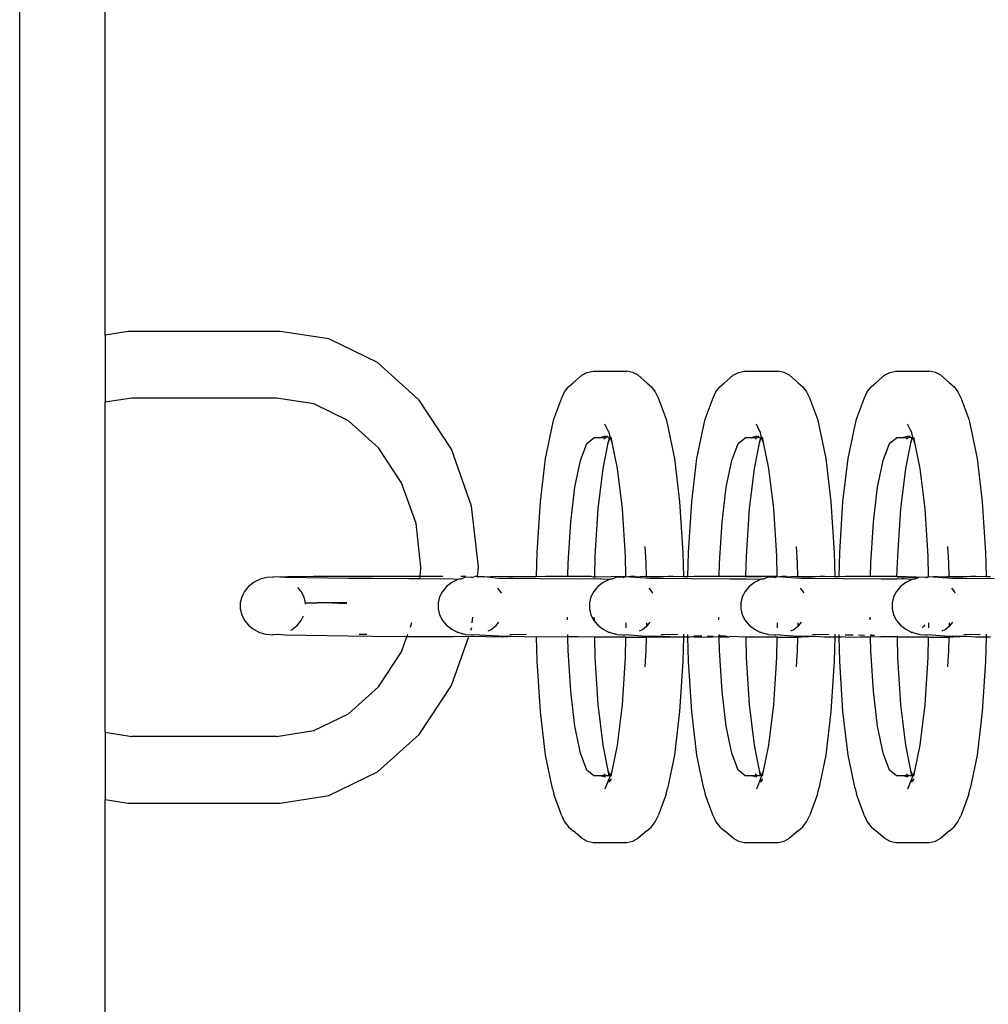
# Model space of a CAD drawing. Units: millimetres. Extents: x 5854 to 15498, y 2163 to 13100.
# Drawn here: x 8477 to 8534, y 8057 to 8114 of the extents above; entities that cross this region are included whole.
import ezdxf

# ---------------------------------------------------------------- set-up
doc = ezdxf.new("R2010")
doc.units = ezdxf.units.MM

msp = doc.modelspace()

# ---------------------------------------------------------------- linework, layer by layer
for p, q in [((8476.886, 7332.936), (8476.886, 8831.936)), ((8481.886, 8095.908), (8481.886, 8720.726)), ((8483.226, 8096.114), (8481.886, 8095.908)), ((8492.126, 8096.114), (8483.226, 8096.114)), ((8494.968, 8095.676), (8492.126, 8096.114)), ((8481.886, 8095.908), (8481.886, 8091.971)), ((8497.82, 8094.295), (8494.968, 8095.676)), ((8500.27, 8092.097), (8497.82, 8094.295)), ((8509.78, 8093.55), (8510.096, 8093.717)), ((8510.096, 8093.717), (8510.435, 8093.802)), ((8510.435, 8093.802), (8512.418, 8093.802)), ((8512.757, 8093.717), (8512.418, 8093.802)), ((8513.073, 8093.55), (8512.757, 8093.717)), ((8518.634, 8093.55), (8518.95, 8093.717)), ((8518.95, 8093.717), (8519.289, 8093.802)), ((8519.289, 8093.802), (8521.272, 8093.802)), ((8521.612, 8093.717), (8521.272, 8093.802)), ((8521.928, 8093.55), (8521.612, 8093.717)), ((8527.488, 8093.55), (8527.804, 8093.717)), ((8527.804, 8093.717), (8528.144, 8093.802)), ((8528.144, 8093.802), (8530.127, 8093.802)), ((8530.466, 8093.717), (8530.127, 8093.802)), ((8530.782, 8093.55), (8530.466, 8093.717)), ((8508.994, 8092.884), (8509.265, 8093.119)), ((8509.265, 8093.119), (8509.78, 8093.55)), ((8513.073, 8093.55), (8513.588, 8093.119)), ((8513.588, 8093.119), (8513.859, 8092.884)), ((8517.848, 8092.884), (8518.12, 8093.119)), ((8518.12, 8093.119), (8518.634, 8093.55)), ((8521.928, 8093.55), (8522.442, 8093.119)), ((8522.442, 8093.119), (8522.713, 8092.884)), ((8526.702, 8092.884), (8526.974, 8093.119)), ((8526.974, 8093.119), (8527.488, 8093.55)), ((8530.782, 8093.55), (8531.296, 8093.119)), ((8531.296, 8093.119), (8531.568, 8092.884)), ((8508.615, 8092.241), (8508.774, 8092.587)), ((8508.774, 8092.587), (8508.994, 8092.884)), ((8513.859, 8092.884), (8514.079, 8092.587)), ((8514.079, 8092.587), (8514.239, 8092.241)), ((8517.469, 8092.241), (8517.628, 8092.587)), ((8517.628, 8092.587), (8517.848, 8092.884)), ((8522.713, 8092.884), (8522.934, 8092.587)), ((8522.934, 8092.587), (8523.093, 8092.241)), ((8526.323, 8092.241), (8526.482, 8092.587)), ((8526.482, 8092.587), (8526.702, 8092.884)), ((8531.568, 8092.884), (8531.788, 8092.587)), ((8531.788, 8092.587), (8531.947, 8092.241)), ((8483.447, 8092.211), (8481.886, 8091.971)), ((8481.886, 8072.663), (8481.886, 8091.971)), ((8491.907, 8092.211), (8483.447, 8092.211)), ((8494.097, 8091.874), (8491.907, 8092.211)), ((8502.149, 8089.232), (8500.27, 8092.097)), ((8508.134, 8090.976), (8508.615, 8092.241)), ((8514.239, 8092.241), (8514.719, 8090.976)), ((8516.989, 8090.976), (8517.469, 8092.241)), ((8523.093, 8092.241), (8523.573, 8090.976)), ((8525.843, 8090.976), (8526.323, 8092.241)), ((8531.947, 8092.241), (8532.427, 8090.976)), ((8496.135, 8090.886), (8494.097, 8091.874)), ((8497.887, 8089.313), (8496.135, 8090.886)), ((8508.058, 8090.635), (8508.134, 8090.976)), ((8514.719, 8090.976), (8514.795, 8090.635)), ((8516.912, 8090.635), (8516.989, 8090.976)), ((8523.573, 8090.976), (8523.65, 8090.635)), ((8525.766, 8090.635), (8525.843, 8090.976)), ((8532.427, 8090.976), (8532.504, 8090.635)), ((8507.658, 8088.684), (8508.058, 8090.635)), ((8511.294, 8090.34), (8511.134, 8090.686)), ((8511.344, 8090.272), (8511.294, 8090.34)), ((8511.344, 8090.272), (8511.427, 8089.916)), ((8514.795, 8090.635), (8515.195, 8088.684)), ((8516.513, 8088.684), (8516.912, 8090.635)), ((8520.148, 8090.34), (8519.989, 8090.686)), ((8520.198, 8090.272), (8520.148, 8090.34)), ((8520.198, 8090.272), (8520.281, 8089.916)), ((8523.65, 8090.635), (8524.049, 8088.684)), ((8525.367, 8088.684), (8525.766, 8090.635)), ((8529.002, 8090.34), (8528.843, 8090.686)), ((8529.053, 8090.272), (8529.002, 8090.34)), ((8529.053, 8090.272), (8529.135, 8089.916)), ((8532.504, 8090.635), (8532.903, 8088.684)), ((8510.073, 8089.563), (8510.475, 8089.9)), ((8510.823, 8089.9), (8510.475, 8089.9)), ((8511.162, 8089.985), (8510.823, 8089.9)), ((8510.823, 8089.9), (8511.185, 8089.909)), ((8511.185, 8089.909), (8511.068, 8089.808)), ((8511.272, 8089.985), (8511.185, 8089.909)), ((8511.376, 8089.922), (8511.185, 8089.909)), ((8511.376, 8089.922), (8511.315, 8089.62)), ((8511.315, 8089.62), (8511.427, 8089.916)), ((8511.427, 8089.916), (8511.376, 8089.922)), ((8511.427, 8089.916), (8511.539, 8089.62)), ((8511.477, 8089.922), (8511.539, 8089.62)), ((8518.927, 8089.563), (8519.33, 8089.9)), ((8519.677, 8089.9), (8519.33, 8089.9)), ((8520.017, 8089.985), (8519.677, 8089.9)), ((8519.677, 8089.9), (8520.042, 8089.912)), ((8520.042, 8089.912), (8519.922, 8089.808)), ((8520.127, 8089.985), (8520.042, 8089.912)), ((8520.042, 8089.912), (8520.231, 8089.922)), ((8520.231, 8089.922), (8520.169, 8089.62)), ((8520.169, 8089.62), (8520.281, 8089.916)), ((8520.231, 8089.922), (8520.281, 8089.916)), ((8520.281, 8089.916), (8520.393, 8089.62)), ((8520.331, 8089.922), (8520.393, 8089.62)), ((8527.781, 8089.563), (8528.184, 8089.9)), ((8528.532, 8089.9), (8528.184, 8089.9)), ((8528.871, 8089.985), (8528.532, 8089.9)), ((8528.532, 8089.9), (8528.896, 8089.912)), ((8528.896, 8089.912), (8528.777, 8089.808)), ((8528.981, 8089.985), (8528.896, 8089.912)), ((8528.896, 8089.912), (8529.085, 8089.922)), ((8529.085, 8089.922), (8529.023, 8089.62)), ((8529.023, 8089.62), (8529.135, 8089.916)), ((8529.085, 8089.922), (8529.135, 8089.916)), ((8529.135, 8089.916), (8529.247, 8089.62)), ((8529.185, 8089.922), (8529.247, 8089.62)), ((8499.234, 8087.264), (8497.887, 8089.313)), ((8503.33, 8085.897), (8502.149, 8089.232)), ((8509.698, 8088.574), (8510.073, 8089.563)), ((8511.3, 8089.582), (8511.004, 8088.103)), ((8511.315, 8089.62), (8511.3, 8089.582)), ((8511.539, 8089.62), (8511.849, 8088.103)), ((8518.552, 8088.574), (8518.927, 8089.563)), ((8520.154, 8089.582), (8519.858, 8088.103)), ((8520.169, 8089.62), (8520.154, 8089.582)), ((8520.393, 8089.62), (8520.704, 8088.103)), ((8527.406, 8088.574), (8527.781, 8089.563)), ((8529.008, 8089.582), (8528.712, 8088.103)), ((8529.023, 8089.62), (8529.008, 8089.582)), ((8529.247, 8089.62), (8529.558, 8088.103)), ((8507.352, 8086.142), (8507.658, 8088.684)), ((8509.376, 8087.002), (8509.698, 8088.574)), ((8515.195, 8088.684), (8515.501, 8086.142)), ((8516.206, 8086.142), (8516.513, 8088.684)), ((8518.23, 8087.002), (8518.552, 8088.574)), ((8524.049, 8088.684), (8524.356, 8086.142)), ((8525.06, 8086.142), (8525.367, 8088.684)), ((8527.084, 8087.002), (8527.406, 8088.574)), ((8532.903, 8088.684), (8533.21, 8086.142)), ((8511.004, 8088.103), (8510.718, 8085.731)), ((8511.849, 8088.103), (8512.135, 8085.731)), ((8519.858, 8088.103), (8519.572, 8085.731)), ((8520.704, 8088.103), (8520.99, 8085.731)), ((8528.712, 8088.103), (8528.426, 8085.731)), ((8529.558, 8088.103), (8529.844, 8085.731)), ((8500.079, 8084.878), (8499.234, 8087.264)), ((8509.129, 8084.953), (8509.376, 8087.002)), ((8517.983, 8084.953), (8518.23, 8087.002)), ((8526.837, 8084.953), (8527.084, 8087.002)), ((8503.733, 8082.317), (8503.33, 8085.897)), ((8507.159, 8083.182), (8507.352, 8086.142)), ((8510.718, 8085.731), (8510.538, 8082.969)), ((8512.135, 8085.731), (8512.315, 8082.969)), ((8515.501, 8086.142), (8515.694, 8083.182)), ((8516.014, 8083.182), (8516.206, 8086.142)), ((8519.572, 8085.731), (8519.392, 8082.969)), ((8520.99, 8085.731), (8521.169, 8082.969)), ((8524.356, 8086.142), (8524.548, 8083.182)), ((8524.868, 8083.182), (8525.06, 8086.142)), ((8528.426, 8085.731), (8528.247, 8082.969)), ((8529.844, 8085.731), (8530.024, 8082.969)), ((8533.21, 8086.142), (8533.402, 8083.182)), ((8500.363, 8082.317), (8500.079, 8084.878)), ((8508.974, 8082.566), (8509.129, 8084.953)), ((8517.828, 8082.566), (8517.983, 8084.953)), ((8526.682, 8082.566), (8526.837, 8084.953)), ((8513.47, 8083.524), (8513.532, 8082.566)), ((8522.324, 8083.524), (8522.386, 8082.566)), ((8531.178, 8083.524), (8531.24, 8082.566)), ((8507.13, 8081.783), (8507.159, 8083.182)), ((8510.538, 8082.969), (8510.513, 8081.759)), ((8512.315, 8082.969), (8512.34, 8081.794)), ((8515.694, 8083.182), (8515.723, 8081.782)), ((8515.985, 8081.783), (8516.014, 8083.182)), ((8519.392, 8082.969), (8519.346, 8081.786)), ((8521.169, 8082.969), (8521.194, 8081.794)), ((8524.548, 8083.182), (8524.577, 8081.782)), ((8524.839, 8081.783), (8524.868, 8083.182)), ((8528.247, 8082.969), (8528.2, 8081.786)), ((8530.024, 8082.969), (8530.048, 8081.778)), ((8533.402, 8083.182), (8533.431, 8081.782)), ((8500.317, 8081.794), (8500.363, 8082.275)), ((8500.363, 8082.275), (8500.363, 8082.317)), ((8503.67, 8081.752), (8503.733, 8082.317)), ((8508.957, 8081.789), (8508.974, 8082.566)), ((8513.532, 8082.566), (8513.549, 8081.767)), ((8517.812, 8081.789), (8517.828, 8082.566)), ((8522.386, 8082.566), (8522.403, 8081.767)), ((8526.666, 8081.789), (8526.682, 8082.566)), ((8531.24, 8082.566), (8531.257, 8081.767)), ((8490.927, 8081.599), (8490.613, 8081.441)), ((8490.927, 8081.599), (8490.959, 8081.617)), ((8491.34, 8081.725), (8490.959, 8081.617)), ((8491.706, 8081.744), (8491.34, 8081.725)), ((8491.737, 8081.761), (8491.706, 8081.744)), ((8491.737, 8081.761), (8492.548, 8081.775)), ((8492.427, 8081.727), (8491.737, 8081.761)), ((8496.122, 8081.668), (8492.427, 8081.727)), ((8492.548, 8081.775), (8494.085, 8081.786)), ((8494.085, 8081.786), (8496.242, 8081.793)), ((8497.544, 8081.651), (8496.122, 8081.668)), ((8496.242, 8081.793), (8498.873, 8081.795)), ((8499.658, 8081.634), (8497.544, 8081.651)), ((8498.873, 8081.795), (8500.317, 8081.794)), ((8500.302, 8081.631), (8499.658, 8081.634)), ((8500.302, 8081.631), (8500.317, 8081.794)), ((8502.258, 8081.62), (8500.302, 8081.631)), ((8500.317, 8081.794), (8501.65, 8081.793)), ((8502.525, 8081.599), (8502.17, 8081.423)), ((8502.525, 8081.599), (8502.258, 8081.62)), ((8502.595, 8081.619), (8502.525, 8081.599)), ((8502.724, 8081.618), (8502.595, 8081.619)), ((8502.689, 8081.791), (8502.994, 8081.79)), ((8502.914, 8081.708), (8502.724, 8081.618)), ((8503.322, 8081.744), (8502.914, 8081.708)), ((8503.322, 8081.744), (8503.386, 8081.727)), ((8503.596, 8081.789), (8503.386, 8081.727)), ((8503.596, 8081.789), (8503.67, 8081.752)), ((8504.055, 8081.761), (8503.67, 8081.752)), ((8504.055, 8081.761), (8504.819, 8081.786)), ((8504.923, 8081.668), (8504.055, 8081.761)), ((8504.819, 8081.786), (8505.538, 8081.775)), ((8505.749, 8081.651), (8504.923, 8081.668)), ((8505.538, 8081.775), (8507.13, 8081.783)), ((8507.349, 8081.634), (8505.749, 8081.651)), ((8507.13, 8081.783), (8507.671, 8081.786)), ((8509.576, 8081.62), (8507.349, 8081.634)), ((8507.671, 8081.786), (8508.957, 8081.789)), ((8508.957, 8081.789), (8510.307, 8081.793)), ((8510.511, 8081.642), (8509.576, 8081.62)), ((8510.307, 8081.793), (8510.446, 8081.76)), ((8510.446, 8081.76), (8510.513, 8081.759)), ((8510.511, 8081.642), (8510.51, 8081.616)), ((8511.379, 8081.599), (8510.511, 8081.642)), ((8510.513, 8081.759), (8510.603, 8081.759)), ((8510.603, 8081.759), (8512.34, 8081.794)), ((8511.379, 8081.599), (8511.024, 8081.423)), ((8511.427, 8081.612), (8511.379, 8081.599)), ((8511.556, 8081.612), (8511.427, 8081.612)), ((8511.768, 8081.708), (8511.556, 8081.612)), ((8512.176, 8081.744), (8511.768, 8081.708)), ((8512.176, 8081.744), (8512.24, 8081.727)), ((8512.34, 8081.748), (8512.24, 8081.727)), ((8512.34, 8081.748), (8512.638, 8081.795)), ((8512.34, 8081.794), (8512.34, 8081.748)), ((8513.777, 8081.668), (8512.34, 8081.748)), ((8512.638, 8081.795), (8512.868, 8081.795)), ((8512.868, 8081.795), (8512.909, 8081.761)), ((8512.909, 8081.761), (8513.469, 8081.795)), ((8513.469, 8081.795), (8513.549, 8081.767)), ((8513.549, 8081.767), (8514.392, 8081.775)), ((8514.604, 8081.651), (8513.777, 8081.668)), ((8514.392, 8081.775), (8514.841, 8081.794)), ((8516.203, 8081.634), (8514.604, 8081.651)), ((8514.841, 8081.794), (8515.132, 8081.794)), ((8515.132, 8081.794), (8515.723, 8081.782)), ((8515.723, 8081.782), (8515.985, 8081.783)), ((8515.985, 8081.783), (8516.35, 8081.793)), ((8518.431, 8081.62), (8516.203, 8081.634)), ((8516.35, 8081.793), (8516.525, 8081.786)), ((8516.525, 8081.786), (8517.812, 8081.789)), ((8517.812, 8081.789), (8519.161, 8081.793)), ((8519.364, 8081.616), (8518.431, 8081.62)), ((8519.161, 8081.793), (8519.189, 8081.786)), ((8519.189, 8081.786), (8519.346, 8081.786)), ((8519.346, 8081.786), (8521.194, 8081.794)), ((8519.346, 8081.786), (8519.367, 8081.759)), ((8519.365, 8081.642), (8519.364, 8081.616)), ((8520.233, 8081.599), (8519.364, 8081.616)), ((8519.367, 8081.759), (8521.194, 8081.794)), ((8520.233, 8081.599), (8519.878, 8081.423)), ((8520.281, 8081.612), (8520.233, 8081.599)), ((8520.411, 8081.612), (8520.281, 8081.612)), ((8520.623, 8081.708), (8520.411, 8081.612)), ((8521.03, 8081.744), (8520.623, 8081.708)), ((8521.03, 8081.744), (8521.094, 8081.727)), ((8521.195, 8081.748), (8521.094, 8081.727)), ((8521.194, 8081.794), (8521.195, 8081.748)), ((8521.195, 8081.748), (8521.492, 8081.795)), ((8522.631, 8081.668), (8521.195, 8081.748)), ((8521.492, 8081.795), (8521.722, 8081.795)), ((8521.722, 8081.795), (8521.763, 8081.761)), ((8521.763, 8081.761), (8522.323, 8081.795)), ((8522.323, 8081.795), (8522.403, 8081.767)), ((8522.403, 8081.767), (8523.247, 8081.775)), ((8523.458, 8081.651), (8522.631, 8081.668)), ((8523.247, 8081.775), (8523.695, 8081.794)), ((8525.058, 8081.634), (8523.458, 8081.651)), ((8523.695, 8081.794), (8523.986, 8081.794)), ((8523.986, 8081.794), (8524.577, 8081.782)), ((8524.577, 8081.782), (8524.839, 8081.783)), ((8524.839, 8081.783), (8525.205, 8081.793)), ((8527.285, 8081.62), (8525.058, 8081.634)), ((8525.205, 8081.793), (8525.379, 8081.786)), ((8525.379, 8081.786), (8526.666, 8081.789)), ((8526.666, 8081.789), (8528.015, 8081.793)), ((8528.219, 8081.616), (8527.285, 8081.62)), ((8528.015, 8081.793), (8528.043, 8081.786)), ((8528.043, 8081.786), (8528.2, 8081.786)), ((8528.2, 8081.786), (8529.884, 8081.744)), ((8528.2, 8081.786), (8528.222, 8081.759)), ((8528.219, 8081.642), (8528.219, 8081.616)), ((8528.521, 8081.642), (8528.219, 8081.616)), ((8528.222, 8081.759), (8529.477, 8081.708)), ((8528.625, 8081.633), (8528.521, 8081.642)), ((8529.087, 8081.599), (8528.625, 8081.633)), ((8529.087, 8081.599), (8528.732, 8081.423)), ((8529.135, 8081.612), (8529.087, 8081.599)), ((8529.265, 8081.612), (8529.135, 8081.612)), ((8529.477, 8081.708), (8529.265, 8081.612)), ((8529.884, 8081.744), (8529.477, 8081.708)), ((8529.884, 8081.744), (8529.949, 8081.727)), ((8529.949, 8081.727), (8530.048, 8081.778)), ((8530.049, 8081.748), (8529.949, 8081.727)), ((8530.048, 8081.778), (8530.049, 8081.748)), ((8530.049, 8081.748), (8530.347, 8081.777)), ((8531.485, 8081.668), (8530.049, 8081.748)), ((8530.347, 8081.777), (8530.577, 8081.776)), ((8530.577, 8081.776), (8530.617, 8081.761)), ((8530.617, 8081.761), (8531.178, 8081.773)), ((8531.178, 8081.773), (8531.257, 8081.767)), ((8531.257, 8081.767), (8532.101, 8081.775)), ((8532.312, 8081.651), (8531.485, 8081.668)), ((8532.101, 8081.775), (8532.549, 8081.794)), ((8533.912, 8081.634), (8532.312, 8081.651)), ((8532.549, 8081.794), (8532.841, 8081.794)), ((8532.841, 8081.794), (8533.431, 8081.782)), ((8533.431, 8081.782), (8533.693, 8081.783)), ((8490.281, 8081.186), (8490.045, 8080.901)), ((8490.579, 8081.423), (8490.281, 8081.186)), ((8490.579, 8081.423), (8490.613, 8081.441)), ((8493.363, 8080.895), (8493.168, 8081.134)), ((8501.865, 8081.186), (8501.624, 8080.901)), ((8502.17, 8081.423), (8501.865, 8081.186)), ((8505.017, 8080.895), (8504.859, 8081.084)), ((8510.719, 8081.186), (8510.478, 8080.901)), ((8511.024, 8081.423), (8510.719, 8081.186)), ((8513.871, 8080.895), (8513.713, 8081.084)), ((8519.574, 8081.186), (8519.333, 8080.901)), ((8519.878, 8081.423), (8519.574, 8081.186)), ((8522.725, 8080.895), (8522.567, 8081.084)), ((8528.428, 8081.186), (8528.187, 8080.901)), ((8528.732, 8081.423), (8528.428, 8081.186)), ((8531.58, 8080.895), (8531.421, 8081.084)), ((8489.881, 8080.578), (8489.796, 8080.232)), ((8490.045, 8080.901), (8489.881, 8080.578)), ((8493.525, 8080.572), (8493.363, 8080.895)), ((8493.607, 8080.226), (8493.525, 8080.572)), ((8501.457, 8080.578), (8501.372, 8080.232)), ((8501.624, 8080.901), (8501.457, 8080.578)), ((8505.07, 8080.793), (8505.017, 8080.895)), ((8510.311, 8080.578), (8510.226, 8080.232)), ((8510.478, 8080.901), (8510.311, 8080.578)), ((8513.924, 8080.793), (8513.871, 8080.895)), ((8519.166, 8080.578), (8519.08, 8080.232)), ((8519.333, 8080.901), (8519.166, 8080.578)), ((8522.778, 8080.793), (8522.725, 8080.895)), ((8528.02, 8080.578), (8527.934, 8080.232)), ((8528.187, 8080.901), (8528.02, 8080.578)), ((8531.632, 8080.793), (8531.58, 8080.895)), ((8489.796, 8080.232), (8489.795, 8079.878)), ((8489.795, 8079.878), (8489.878, 8079.532)), ((8493.607, 8080.226), (8493.633, 8080.24)), ((8494.235, 8080.211), (8493.607, 8080.226)), ((8493.607, 8080.165), (8493.607, 8080.226)), ((8493.633, 8080.24), (8494.235, 8080.211)), ((8494.235, 8080.211), (8494.31, 8080.252)), ((8494.31, 8080.252), (8495.591, 8080.261)), ((8496.015, 8080.183), (8494.31, 8080.252)), ((8495.591, 8080.261), (8496.031, 8080.262)), ((8501.372, 8080.232), (8501.371, 8079.878)), ((8501.371, 8079.878), (8501.456, 8079.532)), ((8510.226, 8080.232), (8510.225, 8079.878)), ((8510.225, 8079.878), (8510.31, 8079.532)), ((8519.08, 8080.232), (8519.08, 8079.878)), ((8519.08, 8079.878), (8519.164, 8079.532)), ((8527.934, 8080.232), (8527.934, 8079.878)), ((8527.934, 8079.878), (8528.019, 8079.532)), ((8489.878, 8079.532), (8490.04, 8079.209)), ((8493.358, 8079.203), (8493.493, 8079.468)), ((8501.456, 8079.532), (8501.622, 8079.209)), ((8503.368, 8079.068), (8503.404, 8079.39)), ((8508.936, 8079.24), (8508.933, 8079.395)), ((8510.31, 8079.532), (8510.476, 8079.209)), ((8510.49, 8079.389), (8510.493, 8079.244)), ((8517.791, 8079.24), (8517.787, 8079.395)), ((8519.164, 8079.532), (8519.331, 8079.209)), ((8526.645, 8079.24), (8526.642, 8079.395)), ((8528.019, 8079.532), (8528.185, 8079.209)), ((8490.04, 8079.209), (8490.274, 8078.922)), ((8490.274, 8078.922), (8490.571, 8078.685)), ((8492.824, 8078.681), (8493.122, 8078.918)), ((8493.122, 8078.918), (8493.358, 8079.203)), ((8499.746, 8078.82), (8499.839, 8079.084)), ((8501.622, 8079.209), (8501.862, 8078.922)), ((8501.862, 8078.922), (8502.166, 8078.685)), ((8503.291, 8078.626), (8503.33, 8078.737)), ((8503.33, 8078.737), (8503.336, 8078.783)), ((8504.469, 8078.681), (8504.774, 8078.918)), ((8504.774, 8078.918), (8504.93, 8079.102)), ((8510.476, 8079.209), (8510.717, 8078.922)), ((8510.717, 8078.922), (8511.021, 8078.685)), ((8512.357, 8079.061), (8512.351, 8078.776)), ((8513.323, 8078.681), (8513.561, 8078.866)), ((8513.565, 8079.058), (8513.561, 8078.866)), ((8513.561, 8078.866), (8513.628, 8078.918)), ((8513.628, 8078.918), (8513.784, 8079.102)), ((8519.331, 8079.209), (8519.571, 8078.922)), ((8519.571, 8078.922), (8519.875, 8078.685)), ((8521.211, 8079.061), (8521.205, 8078.776)), ((8522.178, 8078.681), (8522.415, 8078.866)), ((8522.419, 8079.058), (8522.415, 8078.866)), ((8522.415, 8078.866), (8522.482, 8078.918)), ((8522.482, 8078.918), (8522.638, 8079.102)), ((8528.185, 8079.209), (8528.425, 8078.922)), ((8528.425, 8078.922), (8528.729, 8078.685)), ((8529.756, 8078.824), (8529.695, 8078.777)), ((8529.858, 8078.945), (8529.756, 8078.824)), ((8530.065, 8079.061), (8530.06, 8078.776)), ((8531.032, 8078.681), (8531.269, 8078.866)), ((8531.273, 8079.058), (8531.269, 8078.866)), ((8531.269, 8078.866), (8531.337, 8078.918)), ((8531.337, 8078.918), (8531.492, 8079.102)), ((8490.571, 8078.685), (8490.918, 8078.507)), ((8490.918, 8078.507), (8491.298, 8078.398)), ((8491.298, 8078.398), (8491.697, 8078.36)), ((8491.727, 8078.377), (8491.697, 8078.36)), ((8491.727, 8078.377), (8491.976, 8078.399)), ((8491.976, 8078.399), (8492.032, 8078.382)), ((8492.417, 8078.343), (8492.032, 8078.382)), ((8496.113, 8078.284), (8492.417, 8078.343)), ((8492.75, 8078.644), (8492.824, 8078.681)), ((8497.534, 8078.267), (8496.113, 8078.284)), ((8496.749, 8078.409), (8497.19, 8078.41)), ((8499.544, 8078.251), (8497.534, 8078.267)), ((8499.232, 8077.37), (8499.544, 8078.251)), ((8499.544, 8078.251), (8499.594, 8078.392)), ((8499.648, 8078.25), (8499.544, 8078.251)), ((8502.248, 8078.236), (8499.648, 8078.25)), ((8502.149, 8075.402), (8503.164, 8078.267)), ((8502.166, 8078.685), (8502.521, 8078.507)), ((8503.164, 8078.267), (8502.248, 8078.236)), ((8502.589, 8078.489), (8502.521, 8078.507)), ((8502.589, 8078.489), (8502.91, 8078.398)), ((8502.976, 8078.38), (8502.91, 8078.398)), ((8502.976, 8078.38), (8503.317, 8078.36)), ((8505.158, 8078.225), (8503.164, 8078.267)), ((8503.317, 8078.36), (8503.382, 8078.343)), ((8503.431, 8078.363), (8503.382, 8078.343)), ((8504.919, 8078.284), (8503.431, 8078.363)), ((8504.298, 8078.596), (8504.469, 8078.681)), ((8505.745, 8078.267), (8504.919, 8078.284)), ((8505.745, 8078.267), (8505.158, 8078.225)), ((8505.559, 8078.391), (8506.532, 8078.396)), ((8507.131, 8078.22), (8505.745, 8078.267)), ((8507.131, 8078.22), (8507.13, 8078.255)), ((8507.345, 8078.25), (8507.131, 8078.22)), ((8507.159, 8076.829), (8507.131, 8078.22)), ((8508.178, 8078.218), (8507.345, 8078.25)), ((8508.957, 8078.24), (8508.178, 8078.218)), ((8508.957, 8078.24), (8508.954, 8078.38)), ((8508.974, 8077.445), (8508.957, 8078.24)), ((8509.572, 8078.236), (8508.957, 8078.24)), ((8510.513, 8078.232), (8509.572, 8078.236)), ((8510.513, 8078.266), (8510.513, 8078.232)), ((8510.513, 8078.232), (8510.538, 8077.042)), ((8511.103, 8078.216), (8510.513, 8078.232)), ((8511.021, 8078.685), (8511.375, 8078.507)), ((8512.276, 8078.225), (8511.103, 8078.216)), ((8511.443, 8078.489), (8511.375, 8078.507)), ((8511.443, 8078.489), (8511.764, 8078.398)), ((8511.83, 8078.38), (8511.764, 8078.398)), ((8511.83, 8078.38), (8512.172, 8078.36)), ((8512.172, 8078.36), (8512.236, 8078.343)), ((8512.236, 8078.343), (8512.285, 8078.363)), ((8512.34, 8078.217), (8512.276, 8078.225)), ((8513.549, 8078.257), (8512.285, 8078.363)), ((8512.34, 8078.217), (8512.315, 8077.042)), ((8512.34, 8078.259), (8512.34, 8078.217)), ((8512.34, 8078.217), (8513.548, 8078.218)), ((8513.152, 8078.596), (8513.323, 8078.681)), ((8513.548, 8078.218), (8513.532, 8077.445)), ((8513.549, 8078.257), (8513.548, 8078.218)), ((8513.734, 8078.218), (8513.548, 8078.218)), ((8513.773, 8078.284), (8513.549, 8078.257)), ((8514.377, 8078.22), (8513.734, 8078.218)), ((8514.6, 8078.267), (8513.773, 8078.284)), ((8515.271, 8078.218), (8514.377, 8078.22)), ((8514.414, 8078.391), (8515.386, 8078.396)), ((8515.271, 8078.218), (8514.6, 8078.267)), ((8515.723, 8078.218), (8515.271, 8078.218)), ((8515.723, 8078.218), (8515.694, 8076.829)), ((8515.726, 8078.393), (8515.723, 8078.218)), ((8515.891, 8078.225), (8515.723, 8078.218)), ((8515.985, 8078.226), (8515.891, 8078.225)), ((8515.985, 8078.226), (8515.981, 8078.391)), ((8516.014, 8076.829), (8515.985, 8078.226)), ((8516.114, 8078.226), (8515.985, 8078.226)), ((8516.199, 8078.25), (8516.114, 8078.226)), ((8516.332, 8078.228), (8516.199, 8078.25)), ((8516.331, 8078.303), (8516.793, 8078.296)), ((8516.332, 8078.228), (8517.428, 8078.236)), ((8517.113, 8078.291), (8517.457, 8078.285)), ((8517.458, 8078.236), (8517.428, 8078.236)), ((8517.812, 8078.216), (8517.458, 8078.236)), ((8517.81, 8078.322), (8517.808, 8078.38)), ((8517.872, 8078.304), (8517.81, 8078.322)), ((8517.811, 8078.278), (8517.81, 8078.322)), ((8517.811, 8078.278), (8517.872, 8078.304)), ((8517.811, 8078.243), (8517.811, 8078.278)), ((8518.174, 8078.276), (8517.811, 8078.243)), ((8517.812, 8078.216), (8517.811, 8078.243)), ((8517.828, 8077.445), (8517.812, 8078.216)), ((8518.354, 8078.216), (8517.812, 8078.216)), ((8518.174, 8078.276), (8517.872, 8078.304)), ((8518.27, 8078.267), (8518.174, 8078.276)), ((8518.354, 8078.216), (8518.27, 8078.267)), ((8518.427, 8078.236), (8518.354, 8078.216)), ((8518.46, 8078.27), (8518.427, 8078.236)), ((8519.368, 8078.232), (8518.46, 8078.27)), ((8519.367, 8078.266), (8519.368, 8078.232)), ((8519.368, 8078.232), (8519.392, 8077.042)), ((8521.13, 8078.225), (8519.368, 8078.232)), ((8519.875, 8078.685), (8520.229, 8078.507)), ((8520.297, 8078.489), (8520.229, 8078.507)), ((8520.297, 8078.489), (8520.619, 8078.398)), ((8520.685, 8078.38), (8520.619, 8078.398)), ((8520.685, 8078.38), (8521.026, 8078.36)), ((8521.026, 8078.36), (8521.09, 8078.343)), ((8521.09, 8078.343), (8521.139, 8078.363)), ((8521.194, 8078.218), (8521.13, 8078.225)), ((8522.403, 8078.257), (8521.139, 8078.363)), ((8521.194, 8078.218), (8521.169, 8077.042)), ((8521.195, 8078.259), (8521.194, 8078.218)), ((8521.194, 8078.218), (8522.402, 8078.221)), ((8522.006, 8078.596), (8522.178, 8078.681)), ((8522.402, 8078.221), (8522.386, 8077.445)), ((8522.403, 8078.257), (8522.402, 8078.221)), ((8522.63, 8078.221), (8522.402, 8078.221)), ((8522.627, 8078.284), (8522.403, 8078.257)), ((8523.454, 8078.267), (8522.627, 8078.284)), ((8523.454, 8078.267), (8522.63, 8078.221)), ((8523.268, 8078.391), (8524.24, 8078.396)), ((8523.951, 8078.225), (8523.454, 8078.267)), ((8524.125, 8078.218), (8523.951, 8078.225)), ((8524.577, 8078.228), (8524.125, 8078.218)), ((8524.577, 8078.228), (8524.548, 8076.829)), ((8524.581, 8078.393), (8524.577, 8078.228)), ((8524.839, 8078.229), (8524.577, 8078.228)), ((8524.839, 8078.229), (8524.835, 8078.391)), ((8524.968, 8078.23), (8524.839, 8078.229)), ((8524.868, 8076.829), (8524.839, 8078.229)), ((8525.053, 8078.25), (8524.968, 8078.23)), ((8525.186, 8078.231), (8525.053, 8078.25)), ((8525.184, 8078.367), (8525.646, 8078.362)), ((8525.186, 8078.231), (8526.083, 8078.236)), ((8525.965, 8078.358), (8526.31, 8078.351)), ((8526.083, 8078.236), (8526.666, 8078.241)), ((8526.699, 8078.343), (8526.663, 8078.38)), ((8526.663, 8078.344), (8526.699, 8078.343)), ((8526.666, 8078.241), (8526.699, 8078.343)), ((8527.208, 8078.216), (8526.666, 8078.241)), ((8526.682, 8077.445), (8526.666, 8078.241)), ((8526.699, 8078.343), (8526.901, 8078.335)), ((8527.281, 8078.236), (8527.208, 8078.216)), ((8527.567, 8078.25), (8527.281, 8078.236)), ((8528.221, 8078.266), (8527.567, 8078.25)), ((8528.222, 8078.216), (8527.567, 8078.25)), ((8528.272, 8078.266), (8528.221, 8078.266)), ((8528.221, 8078.266), (8528.222, 8078.216)), ((8529.984, 8078.225), (8528.222, 8078.216)), ((8528.222, 8078.216), (8528.247, 8077.042)), ((8528.729, 8078.685), (8529.084, 8078.507)), ((8529.151, 8078.489), (8529.084, 8078.507)), ((8529.151, 8078.489), (8529.473, 8078.398)), ((8529.539, 8078.38), (8529.473, 8078.398)), ((8529.539, 8078.38), (8529.88, 8078.36)), ((8529.88, 8078.36), (8529.944, 8078.343)), ((8529.944, 8078.343), (8529.994, 8078.363)), ((8530.048, 8078.218), (8529.984, 8078.225)), ((8531.257, 8078.257), (8529.994, 8078.363)), ((8530.048, 8078.218), (8530.024, 8077.042)), ((8530.049, 8078.259), (8530.048, 8078.218)), ((8530.048, 8078.218), (8531.256, 8078.221)), ((8530.86, 8078.596), (8531.032, 8078.681)), ((8531.256, 8078.221), (8531.24, 8077.445)), ((8531.257, 8078.257), (8531.256, 8078.221)), ((8531.485, 8078.221), (8531.256, 8078.221)), ((8531.481, 8078.284), (8531.257, 8078.257)), ((8532.308, 8078.267), (8531.481, 8078.284)), ((8532.308, 8078.267), (8531.485, 8078.221)), ((8532.122, 8078.391), (8533.094, 8078.396)), ((8532.805, 8078.225), (8532.308, 8078.267)), ((8532.98, 8078.218), (8532.805, 8078.225)), ((8533.431, 8078.228), (8532.98, 8078.218)), ((8533.431, 8078.228), (8533.402, 8076.829)), ((8533.435, 8078.393), (8533.431, 8078.228)), ((8533.693, 8078.229), (8533.431, 8078.228)), ((8497.887, 8075.32), (8499.232, 8077.37)), ((8509.129, 8075.058), (8508.974, 8077.445)), ((8510.538, 8077.042), (8510.718, 8074.28)), ((8512.315, 8077.042), (8512.135, 8074.28)), ((8513.532, 8077.445), (8513.47, 8076.487)), ((8517.983, 8075.058), (8517.828, 8077.445)), ((8519.392, 8077.042), (8519.572, 8074.28)), ((8521.169, 8077.042), (8520.99, 8074.28)), ((8522.386, 8077.445), (8522.324, 8076.487)), ((8526.837, 8075.058), (8526.682, 8077.445)), ((8528.247, 8077.042), (8528.426, 8074.28)), ((8530.024, 8077.042), (8529.844, 8074.28)), ((8531.24, 8077.445), (8531.178, 8076.487)), ((8507.352, 8073.868), (8507.159, 8076.829)), ((8515.694, 8076.829), (8515.501, 8073.868)), ((8516.206, 8073.868), (8516.014, 8076.829)), ((8524.548, 8076.829), (8524.356, 8073.868)), ((8525.06, 8073.868), (8524.868, 8076.829)), ((8533.402, 8076.829), (8533.21, 8073.868)), ((8496.135, 8073.748), (8497.887, 8075.32)), ((8500.27, 8072.537), (8502.149, 8075.402)), ((8509.376, 8073.009), (8509.129, 8075.058)), ((8518.23, 8073.009), (8517.983, 8075.058)), ((8527.084, 8073.009), (8526.837, 8075.058)), ((8510.718, 8074.28), (8511.004, 8071.908)), ((8512.135, 8074.28), (8511.849, 8071.908)), ((8519.572, 8074.28), (8519.858, 8071.908)), ((8520.99, 8074.28), (8520.704, 8071.908)), ((8528.426, 8074.28), (8528.712, 8071.908)), ((8529.844, 8074.28), (8529.558, 8071.908)), ((8494.095, 8072.76), (8496.135, 8073.748)), ((8507.658, 8071.326), (8507.352, 8073.868)), ((8515.501, 8073.868), (8515.195, 8071.326)), ((8516.513, 8071.326), (8516.206, 8073.868)), ((8524.356, 8073.868), (8524.049, 8071.326)), ((8525.367, 8071.326), (8525.06, 8073.868)), ((8533.21, 8073.868), (8532.903, 8071.326)), ((8509.698, 8071.437), (8509.376, 8073.009)), ((8518.552, 8071.437), (8518.23, 8073.009)), ((8527.406, 8071.437), (8527.084, 8073.009)), ((8481.886, 8072.663), (8483.447, 8072.422)), ((8481.886, 8072.663), (8481.886, 8068.726)), ((8491.907, 8072.422), (8483.447, 8072.422)), ((8491.907, 8072.422), (8494.095, 8072.76)), ((8497.82, 8070.339), (8500.27, 8072.537)), ((8511.004, 8071.908), (8511.3, 8070.429)), ((8511.849, 8071.908), (8511.539, 8070.39)), ((8519.858, 8071.908), (8520.154, 8070.429)), ((8520.704, 8071.908), (8520.393, 8070.39)), ((8528.712, 8071.908), (8529.008, 8070.429)), ((8529.558, 8071.908), (8529.247, 8070.39)), ((8508.058, 8069.376), (8507.658, 8071.326)), ((8510.073, 8070.448), (8509.698, 8071.437)), ((8515.195, 8071.326), (8514.795, 8069.376)), ((8516.912, 8069.376), (8516.513, 8071.326)), ((8518.927, 8070.448), (8518.552, 8071.437)), ((8524.049, 8071.326), (8523.65, 8069.376)), ((8525.766, 8069.376), (8525.367, 8071.326)), ((8527.781, 8070.448), (8527.406, 8071.437)), ((8532.903, 8071.326), (8532.504, 8069.376)), ((8494.968, 8068.958), (8497.82, 8070.339)), ((8510.475, 8070.111), (8510.073, 8070.448)), ((8510.823, 8070.111), (8510.475, 8070.111)), ((8511.162, 8070.026), (8510.823, 8070.111)), ((8511.177, 8070.111), (8510.823, 8070.111)), ((8511.177, 8070.111), (8511.068, 8070.202)), ((8511.433, 8070.111), (8511.134, 8069.325)), ((8511.371, 8070.111), (8511.177, 8070.111)), ((8511.312, 8070.399), (8511.3, 8070.429)), ((8511.433, 8070.111), (8511.312, 8070.399)), ((8511.371, 8070.111), (8511.312, 8070.399)), ((8511.433, 8070.111), (8511.371, 8070.111)), ((8511.539, 8070.39), (8511.433, 8070.111)), ((8511.539, 8070.39), (8511.477, 8070.088)), ((8519.33, 8070.111), (8518.927, 8070.448)), ((8519.677, 8070.111), (8519.33, 8070.111)), ((8520.017, 8070.026), (8519.677, 8070.111)), ((8520.032, 8070.111), (8519.677, 8070.111)), ((8520.032, 8070.111), (8519.922, 8070.202)), ((8520.287, 8070.111), (8519.989, 8069.325)), ((8520.226, 8070.111), (8520.032, 8070.111)), ((8520.167, 8070.399), (8520.154, 8070.429)), ((8520.287, 8070.111), (8520.167, 8070.399)), ((8520.226, 8070.111), (8520.167, 8070.399)), ((8520.287, 8070.111), (8520.226, 8070.111)), ((8520.393, 8070.39), (8520.287, 8070.111)), ((8520.393, 8070.39), (8520.331, 8070.088)), ((8528.184, 8070.111), (8527.781, 8070.448)), ((8528.532, 8070.111), (8528.184, 8070.111)), ((8528.871, 8070.026), (8528.532, 8070.111)), ((8528.886, 8070.111), (8528.532, 8070.111)), ((8528.886, 8070.111), (8528.777, 8070.202)), ((8529.141, 8070.111), (8528.843, 8069.325)), ((8529.08, 8070.111), (8528.886, 8070.111)), ((8529.021, 8070.399), (8529.008, 8070.429)), ((8529.141, 8070.111), (8529.021, 8070.399)), ((8529.08, 8070.111), (8529.021, 8070.399)), ((8529.141, 8070.111), (8529.08, 8070.111)), ((8529.247, 8070.39), (8529.141, 8070.111)), ((8529.247, 8070.39), (8529.185, 8070.088)), ((8511.427, 8069.85), (8511.344, 8069.739)), ((8511.474, 8069.862), (8511.427, 8069.85)), ((8511.473, 8069.787), (8511.427, 8069.85)), ((8511.474, 8069.862), (8511.451, 8069.883)), ((8511.475, 8069.934), (8511.474, 8069.862)), ((8520.281, 8069.85), (8520.198, 8069.739)), ((8520.329, 8069.862), (8520.281, 8069.85)), ((8520.328, 8069.787), (8520.281, 8069.85)), ((8520.329, 8069.862), (8520.305, 8069.883)), ((8520.329, 8069.934), (8520.329, 8069.862)), ((8529.135, 8069.85), (8529.053, 8069.739)), ((8529.183, 8069.862), (8529.135, 8069.85)), ((8529.182, 8069.787), (8529.135, 8069.85)), ((8529.183, 8069.862), (8529.159, 8069.883)), ((8529.184, 8069.934), (8529.183, 8069.862)), ((8492.126, 8068.52), (8494.968, 8068.958)), ((8508.058, 8069.376), (8508.134, 8069.035)), ((8508.615, 8067.77), (8508.134, 8069.035)), ((8514.719, 8069.035), (8514.239, 8067.77)), ((8514.719, 8069.035), (8514.795, 8069.376)), ((8516.912, 8069.376), (8516.989, 8069.035)), ((8517.469, 8067.77), (8516.989, 8069.035)), ((8523.573, 8069.035), (8523.093, 8067.77)), ((8523.573, 8069.035), (8523.65, 8069.376)), ((8525.766, 8069.376), (8525.843, 8069.035)), ((8526.323, 8067.77), (8525.843, 8069.035)), ((8532.427, 8069.035), (8531.947, 8067.77)), ((8532.427, 8069.035), (8532.504, 8069.376)), ((8481.886, 7444.838), (8481.886, 8068.726)), ((8481.886, 8068.726), (8483.226, 8068.52)), ((8483.226, 8068.52), (8492.126, 8068.52)), ((8508.615, 8067.77), (8508.774, 8067.424)), ((8514.079, 8067.424), (8514.239, 8067.77)), ((8517.469, 8067.77), (8517.628, 8067.424)), ((8522.934, 8067.424), (8523.093, 8067.77)), ((8526.323, 8067.77), (8526.482, 8067.424)), ((8531.788, 8067.424), (8531.947, 8067.77)), ((8508.774, 8067.424), (8508.994, 8067.127)), ((8513.859, 8067.127), (8514.079, 8067.424)), ((8517.628, 8067.424), (8517.848, 8067.127)), ((8522.713, 8067.127), (8522.934, 8067.424)), ((8526.482, 8067.424), (8526.702, 8067.127)), ((8531.568, 8067.127), (8531.788, 8067.424)), ((8508.994, 8067.127), (8509.265, 8066.892)), ((8509.78, 8066.461), (8509.265, 8066.892)), ((8513.588, 8066.892), (8513.073, 8066.461)), ((8513.588, 8066.892), (8513.859, 8067.127)), ((8517.848, 8067.127), (8518.12, 8066.892)), ((8518.634, 8066.461), (8518.12, 8066.892)), ((8522.442, 8066.892), (8521.928, 8066.461)), ((8522.442, 8066.892), (8522.713, 8067.127)), ((8526.702, 8067.127), (8526.974, 8066.892)), ((8527.488, 8066.461), (8526.974, 8066.892)), ((8531.296, 8066.892), (8530.782, 8066.461)), ((8531.296, 8066.892), (8531.568, 8067.127)), ((8509.78, 8066.461), (8510.096, 8066.294)), ((8510.096, 8066.294), (8510.435, 8066.208)), ((8510.435, 8066.208), (8512.418, 8066.208)), ((8512.418, 8066.208), (8512.757, 8066.294)), ((8512.757, 8066.294), (8513.073, 8066.461)), ((8518.634, 8066.461), (8518.95, 8066.294)), ((8518.95, 8066.294), (8519.289, 8066.208)), ((8519.289, 8066.208), (8521.272, 8066.208)), ((8521.272, 8066.208), (8521.612, 8066.294)), ((8521.612, 8066.294), (8521.928, 8066.461)), ((8527.488, 8066.461), (8527.804, 8066.294)), ((8527.804, 8066.294), (8528.144, 8066.208)), ((8528.144, 8066.208), (8530.127, 8066.208)), ((8530.127, 8066.208), (8530.466, 8066.294)), ((8530.466, 8066.294), (8530.782, 8066.461))]:
    msp.add_line(p, q)

doc.saveas('drawing.dxf')
